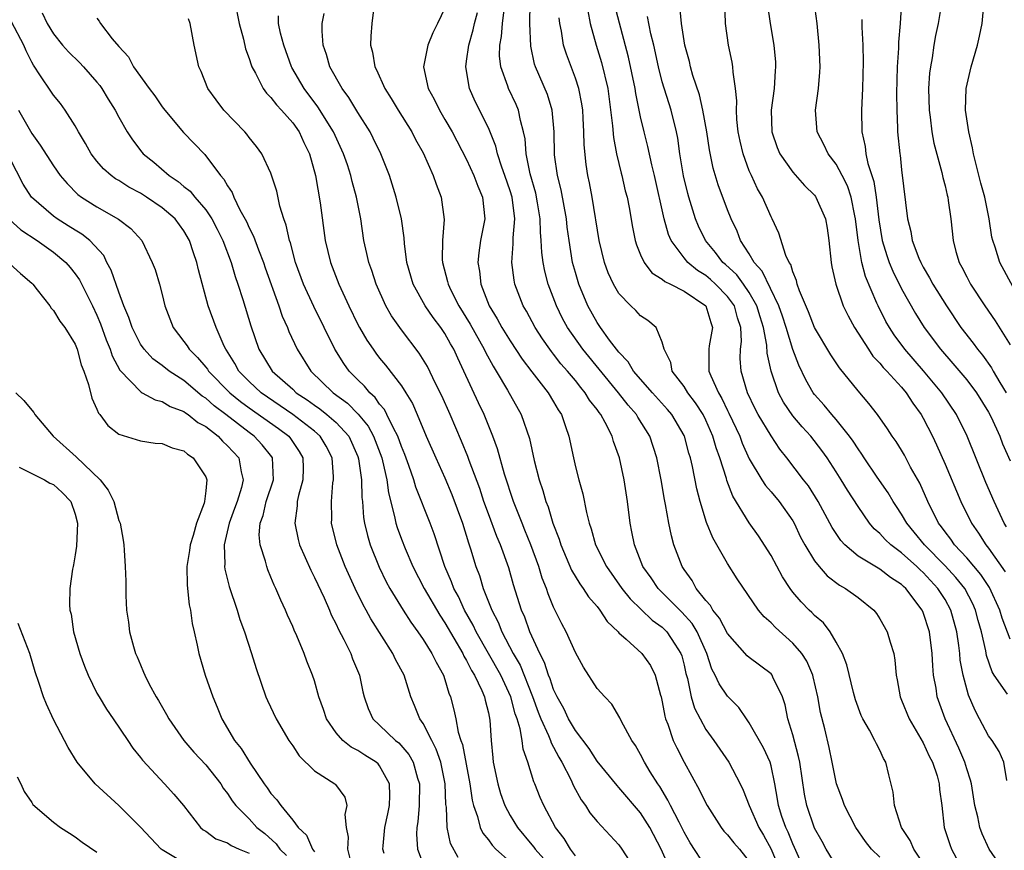
# Model space of a CAD drawing. Units: inches. Extents: x 2589000 to 2592000, y 1521000 to 1524000.
# Drawn here: x 2589878 to 2589968, y 1521927 to 1522003 of the extents above; entities that cross this region are included whole.
import ezdxf

# ---------------------------------------------------------------- set-up
doc = ezdxf.new("R2010")
doc.units = ezdxf.units.IN
doc.header["$MEASUREMENT"] = 0
doc.layers.add('LD25891521_2ft', color=133, linetype='Continuous')

msp = doc.modelspace()

# ---------------------------------------------------------------- linework, layer by layer
at = {"layer": 'LD25891521_2ft'}
for points, elevation in [([(2589897.692, 1522005), (2589898.065, 1522003), (2589898.471, 1522001.529), (2589898.664, 1522000.664), (2589899, 1521999.772), (2589899.181, 1521999.181), (2589899.252, 1521999), (2589899.584, 1521998.415), (2589900.293, 1521997), (2589900.584, 1521996.584), (2589901, 1521996.19), (2589901.505, 1521995.505), (2589901.986, 1521995), (2589903, 1521993.846), (2589903.588, 1521993), (2589904.028, 1521992.028), (2589904.538, 1521991), (2589905.096, 1521989), (2589905.528, 1521986.472), (2589905.997, 1521983), (2589906.47, 1521981), (2589907.231, 1521979), (2589908.155, 1521977), (2589909, 1521975.286), (2589909.151, 1521975), (2589909.835, 1521973.835), (2589910.389, 1521973), (2589910.649, 1521972.649), (2589911, 1521972.192), (2589911.54, 1521971.54), (2589913, 1521969.624), (2589913.403, 1521969), (2589914.011, 1521968.011), (2589914.457, 1521967), (2589915.292, 1521965), (2589916.169, 1521963), (2589917, 1521961.157), (2589917.641, 1521959.641), (2589918.607, 1521957), (2589919.174, 1521955.174), (2589919.356, 1521954.645), (2589919.85, 1521953), (2589920.172, 1521952.172), (2589920.518, 1521951), (2589921.307, 1521949), (2589921.9, 1521947.9), (2589922.244, 1521947), (2589923.292, 1521945), (2589923.917, 1521943.917), (2589925.059, 1521941.059), (2589925.591, 1521939.591), (2589925.83, 1521939), (2589926.532, 1521937.468), (2589926.706, 1521937), (2589926.772, 1521936.772), (2589927, 1521936.376), (2589927.473, 1521935.473), (2589927.768, 1521935), (2589928.587, 1521933.413), (2589928.839, 1521932.839), (2589929.529, 1521931.529), (2589929.936, 1521931), (2589930.346, 1521930.346), (2589931, 1521929.528), (2589933, 1521927.389), (2589933.276, 1521927), (2589933.949, 1521925.949)], 8302), ([(2589957, 1521926.248), (2589956.249, 1521927), (2589955.702, 1521927.703), (2589954.801, 1521929), (2589953.755, 1521931), (2589953.572, 1521931.571), (2589953.022, 1521933), (2589952.625, 1521935), (2589952.339, 1521936.339), (2589951.933, 1521938.067), (2589951.56, 1521939.56), (2589951.294, 1521941), (2589950.869, 1521942.869), (2589950.831, 1521943), (2589950.285, 1521944.285), (2589949.826, 1521945), (2589949, 1521945.961), (2589947.398, 1521947.398), (2589947, 1521947.836), (2589946.375, 1521948.375), (2589945.854, 1521949), (2589943.89, 1521951.89), (2589943, 1521953.283), (2589941.638, 1521955.638), (2589941.075, 1521957.075), (2589940.479, 1521959), (2589940.165, 1521960.165), (2589939.781, 1521962.219), (2589939.596, 1521963), (2589939.45, 1521963.45), (2589939.033, 1521965), (2589939, 1521965.064), (2589937.859, 1521967), (2589937.471, 1521967.471), (2589936.097, 1521969), (2589934.357, 1521971), (2589933.862, 1521971.862), (2589933, 1521972.741), (2589932.151, 1521973.849), (2589931.316, 1521975), (2589931, 1521975.464), (2589930.147, 1521977), (2589929.317, 1521979), (2589929, 1521980.064), (2589928.745, 1521981), (2589928.418, 1521983), (2589928.251, 1521984.251), (2589928.174, 1521985), (2589927.69, 1521987.69), (2589927.363, 1521989), (2589927.093, 1521990.907), (2589927.04, 1521993), (2589926.871, 1521995), (2589926.437, 1521996.437), (2589925.33, 1521999), (2589925.251, 1521999.251), (2589924.892, 1522000.892), (2589924.814, 1522003), (2589924.846, 1522004.846)], 8288), ([(2589968.451, 1521925), (2589967.072, 1521927), (2589966.414, 1521928.414), (2589966.207, 1521929), (2589966.024, 1521929.976), (2589965.758, 1521931), (2589965.427, 1521933), (2589965.347, 1521933.347), (2589965, 1521934.379), (2589964.813, 1521935), (2589964.278, 1521936.277), (2589963.024, 1521939), (2589962.29, 1521941), (2589962.182, 1521941.818), (2589961.952, 1521943), (2589961.872, 1521943.872), (2589961.83, 1521945), (2589961.576, 1521947), (2589961, 1521948.781), (2589960.904, 1521949), (2589959.392, 1521951), (2589959.18, 1521951.18), (2589959, 1521951.367), (2589957.996, 1521951.996), (2589957, 1521952.765), (2589956.844, 1521952.845), (2589955, 1521953.976), (2589953.78, 1521955), (2589953.403, 1521955.402), (2589952.606, 1521956.605), (2589951.329, 1521959), (2589950.429, 1521960.429), (2589949.978, 1521961), (2589948.464, 1521963), (2589947.815, 1521963.815), (2589947, 1521965.027), (2589945.809, 1521967), (2589945.532, 1521967.532), (2589944.842, 1521969), (2589944.246, 1521971), (2589944.168, 1521972.168), (2589944.18, 1521973), (2589944.269, 1521973.731), (2589944.209, 1521975), (2589943.909, 1521975.91), (2589943.637, 1521977), (2589943, 1521977.873), (2589941.898, 1521979), (2589941.43, 1521979.43), (2589941, 1521979.79), (2589940.248, 1521980.248), (2589939.349, 1521981), (2589939, 1521981.425), (2589937.812, 1521983), (2589937.565, 1521983.565), (2589937.178, 1521985), (2589936.277, 1521989), (2589936.023, 1521989.977), (2589935.66, 1521991.66), (2589935.32, 1521993), (2589935, 1521994.398), (2589934.552, 1521996.552), (2589934.491, 1521997), (2589933.891, 1521999.891), (2589932.637, 1522004.637)], 8282), ([(2589968.755, 1521941.246), (2589967.525, 1521943), (2589967.323, 1521943.323), (2589966.815, 1521944.815), (2589966.742, 1521945.258), (2589966.349, 1521947), (2589966.054, 1521948.054), (2589965.815, 1521949), (2589965.565, 1521949.564), (2589964.809, 1521951), (2589964.009, 1521952.009), (2589963, 1521953.079), (2589961.112, 1521955), (2589960.176, 1521956.176), (2589959.474, 1521957), (2589959, 1521957.833), (2589958.543, 1521958.543), (2589958.227, 1521959), (2589957.779, 1521959.778), (2589956.761, 1521961.239), (2589955.568, 1521963), (2589955.349, 1521963.349), (2589955, 1521963.826), (2589954.552, 1521964.552), (2589954.226, 1521965), (2589953, 1521966.533), (2589952.588, 1521967), (2589951.874, 1521967.874), (2589951, 1521968.838), (2589950.878, 1521969), (2589950.196, 1521970.196), (2589949.544, 1521971.544), (2589948.989, 1521972.989), (2589948.392, 1521975), (2589948.052, 1521976.052), (2589947.724, 1521977), (2589946.193, 1521980.193), (2589945.454, 1521981), (2589945, 1521981.773), (2589944.197, 1521983), (2589943.87, 1521983.87), (2589943.331, 1521985), (2589943, 1521985.833), (2589942.134, 1521988.134), (2589941.673, 1521989.672), (2589941.345, 1521991.345), (2589941.092, 1521993), (2589940.733, 1521995), (2589940.42, 1521996.42), (2589939.815, 1521998.185), (2589939.585, 1521999), (2589939.485, 1521999.485), (2589939.059, 1522001), (2589938.758, 1522003), (2589938.621, 1522004.621)], 8278), ([(2589969, 1521946.326), (2589968.254, 1521948.253), (2589968.045, 1521949), (2589967.087, 1521951.087), (2589966.288, 1521952.288), (2589965, 1521953.811), (2589963.88, 1521955), (2589963.524, 1521955.523), (2589963, 1521956.204), (2589962.675, 1521956.675), (2589962.413, 1521957), (2589961.421, 1521959), (2589960.671, 1521960.671), (2589959.839, 1521962.161), (2589959.26, 1521963.26), (2589959, 1521963.707), (2589958.503, 1521964.503), (2589958.142, 1521965), (2589957.695, 1521965.695), (2589956.78, 1521967), (2589956.008, 1521968.007), (2589955, 1521969.169), (2589953.294, 1521971.294), (2589952.5, 1521972.5), (2589951, 1521975.011), (2589950.447, 1521976.446), (2589949.615, 1521978.385), (2589949.409, 1521979), (2589949.347, 1521979.347), (2589949, 1521980.115), (2589948.805, 1521980.805), (2589948.663, 1521981), (2589948.359, 1521981.641), (2589947.702, 1521983.702), (2589947.1, 1521985), (2589947, 1521985.181), (2589946.211, 1521987), (2589945.764, 1521987.765), (2589945.192, 1521989), (2589945, 1521989.44), (2589944.423, 1521991), (2589944.153, 1521992.153), (2589943.988, 1521993), (2589943.863, 1521994.137), (2589943.822, 1521995), (2589943.858, 1521995.858), (2589943.738, 1521997), (2589943.503, 1521998.497), (2589943.486, 1521999), (2589943.415, 1521999.415), (2589943.083, 1522001), (2589942.806, 1522003), (2589942.744, 1522005)], 8276), ([(2589946.676, 1522004.676), (2589946.912, 1522003), (2589947.268, 1522001), (2589947.412, 1521999.412), (2589947.422, 1521999), (2589947.382, 1521998.618), (2589947.271, 1521997), (2589947.018, 1521995), (2589947.082, 1521993), (2589947.565, 1521991.565), (2589947.81, 1521991), (2589949, 1521989.295), (2589950.08, 1521988.08), (2589951, 1521987.171), (2589951.074, 1521987.074), (2589951.124, 1521987), (2589951.993, 1521985), (2589952.157, 1521984.156), (2589952.318, 1521983), (2589952.527, 1521981), (2589952.603, 1521980.603), (2589952.959, 1521979), (2589953.645, 1521977), (2589954.081, 1521976.081), (2589954.671, 1521975), (2589955.954, 1521973), (2589956.374, 1521972.374), (2589957, 1521971.73), (2589957.32, 1521971.32), (2589957.638, 1521971), (2589959, 1521969.512), (2589959.43, 1521969), (2589960.034, 1521968.035), (2589960.803, 1521967), (2589961, 1521966.655), (2589961.838, 1521965), (2589962.211, 1521964.211), (2589963, 1521962.416), (2589964.443, 1521959), (2589965.421, 1521957), (2589966.081, 1521956.081), (2589966.752, 1521955), (2589967, 1521954.701), (2589968.525, 1521952.525)], 8274), ([(2589968.662, 1521956.663), (2589968.443, 1521957), (2589967.507, 1521959), (2589966.748, 1521960.748), (2589965.031, 1521965), (2589964.05, 1521967), (2589962.695, 1521969), (2589961.025, 1521971.024), (2589959.303, 1521973), (2589958.324, 1521974.324), (2589957.885, 1521975), (2589957.564, 1521975.564), (2589956.84, 1521977), (2589956.74, 1521977.26), (2589955.69, 1521979.69), (2589955.351, 1521981), (2589955.006, 1521983.006), (2589954.782, 1521985), (2589954.712, 1521985.288), (2589954.382, 1521987), (2589954.034, 1521988.035), (2589953.551, 1521989), (2589953, 1521990.04), (2589952.246, 1521991), (2589951.862, 1521991.861), (2589951.249, 1521993), (2589951.097, 1521995), (2589951.369, 1521997), (2589951.497, 1521998.503), (2589951.513, 1521999), (2589951.436, 1522001), (2589951.236, 1522003), (2589950.965, 1522005)], 8272), ([(2589959.002, 1522005), (2589958.869, 1522003), (2589958.722, 1522001.278), (2589958.714, 1522000.714), (2589958.613, 1521999), (2589958.553, 1521996.553), (2589958.561, 1521995), (2589958.636, 1521993.365), (2589958.639, 1521993), (2589958.831, 1521991), (2589958.86, 1521990.86), (2589959, 1521989.511), (2589959.54, 1521985), (2589959.843, 1521983.843), (2589959.993, 1521983), (2589960.604, 1521981.396), (2589960.77, 1521981), (2589961, 1521980.565), (2589961.584, 1521979.584), (2589961.882, 1521979), (2589963.122, 1521977), (2589964.469, 1521975), (2589965.58, 1521973.58), (2589965.988, 1521973), (2589966.452, 1521972.452), (2589967.288, 1521971.288), (2589967.44, 1521971), (2589968.054, 1521969.946), (2589968.635, 1521969)], 8268), ([(2589962.644, 1522004.644), (2589962.381, 1522003), (2589962.13, 1522001.87), (2589961.987, 1522001), (2589961.824, 1521999.824), (2589961.658, 1521999), (2589961.584, 1521998.416), (2589961.496, 1521997), (2589961.532, 1521995), (2589961.635, 1521994.366), (2589961.794, 1521993), (2589961.982, 1521991.982), (2589962.714, 1521989.286), (2589962.801, 1521988.801), (2589963, 1521988.06), (2589963.189, 1521987.189), (2589963.247, 1521987), (2589963.303, 1521986.697), (2589963.531, 1521985), (2589963.74, 1521983), (2589964.007, 1521981.993), (2589964.305, 1521981), (2589964.557, 1521980.557), (2589965, 1521979.663), (2589965.353, 1521979), (2589966.666, 1521977), (2589967.619, 1521975.619), (2589969, 1521973.407)], 8266), ([(2589969.278, 1521978.722), (2589968.039, 1521981), (2589967.611, 1521982.389), (2589967.389, 1521983), (2589967.309, 1521983.309), (2589967.067, 1521985), (2589966.666, 1521987), (2589966.304, 1521988.305), (2589965.617, 1521991), (2589965.532, 1521991.532), (2589965.187, 1521993), (2589964.891, 1521995), (2589964.944, 1521997), (2589965.401, 1521999), (2589965.993, 1522001), (2589966.179, 1522001.821), (2589966.407, 1522003), (2589966.609, 1522005)], 8264), ([(2589879.969, 1522003.969), (2589880.416, 1522003), (2589881, 1522002.028), (2589881.82, 1522001), (2589882.372, 1522000.371), (2589883.392, 1521999.392), (2589883.755, 1521999), (2589885, 1521997.593), (2589885.263, 1521997.264), (2589885.455, 1521997), (2589886.015, 1521996.015), (2589886.676, 1521995), (2589887, 1521994.369), (2589887.773, 1521993), (2589888.268, 1521992.268), (2589889.136, 1521991.136), (2589889.255, 1521991), (2589890.216, 1521990.216), (2589891.627, 1521989), (2589892.459, 1521988.459), (2589893, 1521987.997), (2589893.559, 1521987.559), (2589894.007, 1521987), (2589895, 1521985.848), (2589895.575, 1521985), (2589896.063, 1521984.063), (2589896.583, 1521983), (2589897.329, 1521981), (2589897.704, 1521979.704), (2589897.956, 1521979), (2589898.418, 1521977.582), (2589899.166, 1521975.166), (2589899.898, 1521973), (2589901.12, 1521971), (2589903, 1521969.319), (2589903.334, 1521969), (2589904.338, 1521968.338), (2589905, 1521967.853), (2589905.51, 1521967.51), (2589906.147, 1521967), (2589907, 1521966.264), (2589908.152, 1521965), (2589909, 1521963.137), (2589909.068, 1521962.932), (2589909.326, 1521961), (2589909.36, 1521959.36), (2589909.409, 1521959), (2589909.523, 1521957.523), (2589909.615, 1521957), (2589909.871, 1521955.871), (2589910.129, 1521955), (2589910.95, 1521952.95), (2589911.61, 1521951.61), (2589911.944, 1521951), (2589913.17, 1521949), (2589913.878, 1521947.878), (2589914.522, 1521947), (2589915, 1521946.302), (2589915.808, 1521945), (2589916.191, 1521944.191), (2589916.873, 1521943), (2589917, 1521942.616), (2589917.361, 1521941.36), (2589917.52, 1521941), (2589917.829, 1521939.829), (2589918.005, 1521939), (2589918.226, 1521937.774), (2589918.475, 1521937), (2589918.615, 1521936.615), (2589919.289, 1521933), (2589919.495, 1521931.495), (2589919.625, 1521931), (2589919.995, 1521930.005), (2589920.235, 1521929), (2589920.476, 1521928.476), (2589921, 1521927.853), (2589921.357, 1521927.357), (2589921.693, 1521927), (2589923, 1521925.829)], 8308), ([(2589937.782, 1521925), (2589936.879, 1521927), (2589935.845, 1521929), (2589935, 1521930.33), (2589933, 1521932.684), (2589932.84, 1521932.84), (2589931, 1521935.105), (2589930.256, 1521936.256), (2589929, 1521937.907), (2589928.363, 1521939), (2589927.93, 1521939.93), (2589927.322, 1521941), (2589927, 1521941.693), (2589926.682, 1521942.682), (2589926.541, 1521943), (2589926.177, 1521944.177), (2589925.737, 1521945), (2589924.806, 1521947), (2589924.342, 1521948.342), (2589924.041, 1521949), (2589923.317, 1521951.317), (2589922.879, 1521952.879), (2589922.12, 1521955), (2589921.781, 1521955.781), (2589921, 1521957.87), (2589920.593, 1521959), (2589920.2, 1521960.2), (2589919.244, 1521962.756), (2589919.12, 1521963.12), (2589918.537, 1521964.537), (2589917.481, 1521967), (2589916.715, 1521968.715), (2589916.146, 1521969.854), (2589915.404, 1521971.404), (2589914.65, 1521972.65), (2589913, 1521974.788), (2589912.089, 1521976.089), (2589911.572, 1521977), (2589910.666, 1521979), (2589910.268, 1521980.268), (2589909.992, 1521981), (2589909.831, 1521981.831), (2589909.559, 1521983), (2589909.266, 1521985), (2589908.868, 1521987), (2589908.458, 1521988.458), (2589908.339, 1521989), (2589908.035, 1521989.965), (2589907.687, 1521991), (2589906.763, 1521993), (2589905.324, 1521995.324), (2589904.062, 1521997), (2589902.928, 1521998.928), (2589902.892, 1521999), (2589902.185, 1522001), (2589901.891, 1522002.109), (2589901.71, 1522003), (2589901.689, 1522003.69)], 8300), ([(2589941, 1521925.356), (2589939.565, 1521927.565), (2589939, 1521928.557), (2589938.787, 1521929), (2589938.534, 1521929.466), (2589937.759, 1521931), (2589937.517, 1521931.517), (2589936.761, 1521932.761), (2589936.585, 1521933), (2589935.896, 1521934.104), (2589935.36, 1521935), (2589935, 1521935.714), (2589934.528, 1521936.528), (2589934.18, 1521937), (2589933.251, 1521938.749), (2589933.096, 1521939.096), (2589932.346, 1521940.346), (2589931.701, 1521941), (2589931, 1521941.785), (2589929.751, 1521943.751), (2589929, 1521945.11), (2589928.164, 1521947), (2589927.749, 1521947.749), (2589927, 1521949.268), (2589926.492, 1521950.492), (2589926.332, 1521951), (2589925.946, 1521951.946), (2589925.626, 1521953), (2589924.898, 1521955), (2589924.361, 1521956.361), (2589924.094, 1521957), (2589923.312, 1521959), (2589922.489, 1521961.511), (2589921.839, 1521963.838), (2589921.401, 1521965), (2589920.605, 1521967), (2589920.088, 1521968.088), (2589918.754, 1521971), (2589918.182, 1521972.182), (2589917.828, 1521973), (2589917.517, 1521973.518), (2589917, 1521974.46), (2589916.631, 1521975), (2589915.913, 1521975.914), (2589915.172, 1521977), (2589914.073, 1521979), (2589913.51, 1521981), (2589913.277, 1521982.723), (2589913.246, 1521983.246), (2589912.995, 1521985), (2589912.521, 1521987), (2589911.892, 1521989), (2589911.096, 1521991), (2589910.417, 1521992.417), (2589910.118, 1521993), (2589909, 1521994.786), (2589908.166, 1521996.166), (2589907.54, 1521997), (2589906.414, 1521999), (2589906.125, 1522000.125), (2589905.816, 1522001), (2589905.716, 1522002.284), (2589905.718, 1522003), (2589905.895, 1522003.896)], 8298), ([(2589910.48, 1522004.48), (2589910.283, 1522003), (2589910.186, 1522001.814), (2589910.17, 1522001), (2589910.348, 1522000.348), (2589910.549, 1521999), (2589910.711, 1521998.711), (2589911.477, 1521997), (2589912.069, 1521996.069), (2589912.705, 1521995), (2589913.949, 1521993), (2589914.307, 1521992.307), (2589915, 1521991.068), (2589915.909, 1521989), (2589916.185, 1521988.185), (2589916.659, 1521987), (2589916.935, 1521984.935), (2589916.768, 1521983), (2589916.748, 1521981.252), (2589916.766, 1521981), (2589917.243, 1521979.243), (2589917.288, 1521979), (2589917.548, 1521978.452), (2589918.283, 1521977), (2589919.321, 1521975.321), (2589920.618, 1521973), (2589920.733, 1521972.733), (2589921.443, 1521971.443), (2589921.728, 1521971), (2589922.768, 1521969.232), (2589924.011, 1521967), (2589924.782, 1521964.782), (2589925.221, 1521962.779), (2589925.671, 1521961), (2589926.007, 1521960.007), (2589926.279, 1521959), (2589926.487, 1521958.487), (2589926.934, 1521957), (2589927.511, 1521955.511), (2589927.661, 1521955), (2589928.658, 1521952.658), (2589929.408, 1521951.408), (2589929.721, 1521951), (2589930.213, 1521950.212), (2589931, 1521949.318), (2589931.253, 1521949), (2589931.935, 1521947.935), (2589932.93, 1521947), (2589933, 1521946.919), (2589933.674, 1521946.326), (2589935.129, 1521945), (2589935.901, 1521943.901), (2589936.353, 1521943), (2589936.834, 1521941.166), (2589936.891, 1521941), (2589937, 1521940.544), (2589937.23, 1521939.23), (2589937.303, 1521939), (2589937.509, 1521938.491), (2589938.01, 1521937), (2589938.319, 1521936.319), (2589939, 1521935.017), (2589940.432, 1521932.432), (2589941, 1521931.228), (2589941.124, 1521931), (2589942.412, 1521929), (2589942.666, 1521928.666), (2589943, 1521928.323), (2589943.575, 1521927.575), (2589944.096, 1521927), (2589945, 1521925.85)], 8296), ([(2589917, 1522004.406), (2589916.335, 1522003), (2589915.878, 1522002.122), (2589915.443, 1522001), (2589915.027, 1521999), (2589915.468, 1521997), (2589916.015, 1521996.015), (2589916.497, 1521995), (2589917, 1521994.163), (2589917.668, 1521993), (2589919, 1521990.468), (2589919.674, 1521989), (2589920.021, 1521988.021), (2589920.47, 1521987), (2589920.676, 1521985), (2589920.274, 1521983), (2589920.108, 1521981.892), (2589920.022, 1521981), (2589920.181, 1521980.181), (2589920.313, 1521979), (2589921.072, 1521977), (2589921.806, 1521975.806), (2589922.235, 1521975), (2589923, 1521973.779), (2589924.107, 1521972.107), (2589925, 1521970.922), (2589926.5, 1521969), (2589927, 1521968.168), (2589927.424, 1521967.424), (2589927.714, 1521967), (2589928.109, 1521965.891), (2589928.402, 1521965), (2589928.815, 1521963), (2589929, 1521962.193), (2589929.307, 1521961), (2589929.697, 1521959.697), (2589930.015, 1521957.985), (2589930.276, 1521957), (2589930.469, 1521956.469), (2589930.855, 1521955), (2589931.867, 1521953), (2589933.276, 1521951), (2589934.027, 1521950.027), (2589936.068, 1521948.068), (2589937, 1521947.419), (2589937.417, 1521947), (2589938.142, 1521945.858), (2589938.711, 1521945), (2589938.785, 1521944.785), (2589939, 1521943.923), (2589939.164, 1521943.165), (2589939.308, 1521942.692), (2589939.653, 1521941), (2589939.957, 1521939.957), (2589941, 1521938.023), (2589941.727, 1521937), (2589943.102, 1521935), (2589944.162, 1521933), (2589944.439, 1521932.439), (2589944.972, 1521931), (2589945.869, 1521929), (2589946.295, 1521928.295), (2589947.01, 1521927.01), (2589947.823, 1521925)], 8294), ([(2589949.783, 1521925.783), (2589949.161, 1521927.162), (2589949, 1521927.485), (2589948.567, 1521928.567), (2589948.35, 1521929), (2589947.996, 1521930.004), (2589947.677, 1521931), (2589947.592, 1521931.592), (2589947.34, 1521933), (2589947, 1521934.661), (2589946.907, 1521935), (2589946.316, 1521936.316), (2589945, 1521938.633), (2589944.732, 1521939), (2589944.028, 1521940.028), (2589943, 1521941.074), (2589942.215, 1521942.215), (2589941.875, 1521943), (2589941.562, 1521943.562), (2589941.081, 1521945), (2589940.198, 1521947), (2589939.751, 1521947.752), (2589938.801, 1521948.801), (2589936.609, 1521951), (2589935.959, 1521951.959), (2589935.221, 1521953), (2589934.429, 1521955), (2589934.207, 1521956.207), (2589934.035, 1521957), (2589933.794, 1521959), (2589933.492, 1521961), (2589933.069, 1521963), (2589932.508, 1521964.507), (2589932.373, 1521965), (2589931.747, 1521966.253), (2589931.329, 1521967), (2589931.177, 1521967.177), (2589931, 1521967.447), (2589930.316, 1521968.316), (2589929.918, 1521969), (2589929.49, 1521969.49), (2589929, 1521970.128), (2589928.277, 1521971), (2589927.677, 1521971.677), (2589927, 1521972.554), (2589926.793, 1521972.793), (2589926.645, 1521973), (2589925.967, 1521973.967), (2589925.304, 1521975), (2589924.504, 1521976.504), (2589924.207, 1521977), (2589923.449, 1521979), (2589923.368, 1521979.368), (2589923.16, 1521981), (2589923.293, 1521982.707), (2589923.274, 1521983.274), (2589923.423, 1521985), (2589923.174, 1521987), (2589923, 1521987.583), (2589922.514, 1521989), (2589922.225, 1521989.775), (2589921.826, 1521991), (2589921.682, 1521991.682), (2589921, 1521993.392), (2589919.8, 1521995.8), (2589919.256, 1521997), (2589918.912, 1521999), (2589919, 1521999.532), (2589919.195, 1522001), (2589919.611, 1522002.389), (2589919.735, 1522003), (2589920.013, 1522004.013)], 8292), ([(2589953, 1521925.487), (2589952.07, 1521927), (2589951.695, 1521927.695), (2589951, 1521928.918), (2589950.276, 1521931), (2589950.062, 1521932.062), (2589949.635, 1521935), (2589949.538, 1521935.538), (2589949, 1521937.524), (2589948.553, 1521939), (2589948.292, 1521940.292), (2589948.042, 1521941), (2589947.171, 1521942.829), (2589947.104, 1521943), (2589947, 1521943.12), (2589945, 1521944.627), (2589944.802, 1521944.801), (2589943, 1521946.851), (2589942.265, 1521948.265), (2589941.652, 1521949), (2589941.426, 1521949.426), (2589941, 1521949.88), (2589940.127, 1521951), (2589939.737, 1521951.737), (2589939, 1521952.747), (2589938.831, 1521953), (2589938.071, 1521955), (2589937.83, 1521955.83), (2589937.59, 1521957), (2589937.291, 1521958.709), (2589937.187, 1521959.188), (2589936.895, 1521961), (2589936.508, 1521963), (2589935.855, 1521965), (2589934.756, 1521966.756), (2589934.625, 1521967), (2589933.861, 1521967.861), (2589932.976, 1521969), (2589929.678, 1521973), (2589928.27, 1521975), (2589927.831, 1521975.831), (2589927.261, 1521977), (2589926.515, 1521979), (2589926.197, 1521980.197), (2589926.044, 1521981), (2589925.916, 1521981.916), (2589925.871, 1521983), (2589925.79, 1521983.79), (2589925.768, 1521985), (2589925.529, 1521986.471), (2589925.361, 1521987.361), (2589924.859, 1521989.141), (2589924.477, 1521991), (2589924.37, 1521992.37), (2589924.234, 1521993), (2589923.941, 1521994.058), (2589923.766, 1521995), (2589923.544, 1521995.544), (2589922.846, 1521997), (2589922.783, 1521997.217), (2589922.131, 1521999), (2589922.018, 1522000.018), (2589922.042, 1522001), (2589922.209, 1522001.79), (2589922.295, 1522003), (2589922.496, 1522004.496)], 8290), ([(2589930.14, 1522004.14), (2589930.377, 1522003), (2589930.905, 1522001), (2589931.405, 1521999.405), (2589931.974, 1521997), (2589932.42, 1521993.58), (2589932.505, 1521992.505), (2589932.793, 1521991), (2589933.215, 1521989.215), (2589933.279, 1521989), (2589933.597, 1521987.597), (2589933.757, 1521987), (2589933.938, 1521986.062), (2589934.249, 1521984.249), (2589934.508, 1521983), (2589934.617, 1521982.617), (2589935, 1521981.694), (2589935.315, 1521981), (2589936.036, 1521980.036), (2589937, 1521979.452), (2589937.232, 1521979.232), (2589937.737, 1521979), (2589939, 1521978.35), (2589941.007, 1521977), (2589941.46, 1521975.46), (2589941.618, 1521975), (2589941.306, 1521973.306), (2589941.263, 1521973), (2589941.283, 1521971), (2589941.456, 1521970.544), (2589942.152, 1521969), (2589942.479, 1521968.479), (2589943, 1521967.377), (2589943.131, 1521967.131), (2589944.115, 1521965), (2589944.351, 1521964.351), (2589945, 1521962.933), (2589946.147, 1521961), (2589946.478, 1521960.479), (2589947, 1521959.891), (2589947.748, 1521959), (2589949, 1521957.202), (2589949.116, 1521957), (2589949.717, 1521955.717), (2589950.093, 1521955), (2589951, 1521953.518), (2589951.411, 1521953), (2589952.154, 1521952.154), (2589953.307, 1521951.307), (2589953.861, 1521951), (2589955, 1521950.148), (2589956.44, 1521949), (2589956.688, 1521948.689), (2589957, 1521948.191), (2589957.683, 1521947), (2589957.948, 1521946.052), (2589958.28, 1521945), (2589958.389, 1521944.389), (2589958.505, 1521943), (2589958.595, 1521942.595), (2589958.862, 1521941), (2589959, 1521940.706), (2589959.698, 1521939), (2589961, 1521936.784), (2589961.553, 1521935.553), (2589961.834, 1521935), (2589962.265, 1521933.735), (2589962.466, 1521933), (2589962.495, 1521932.495), (2589962.694, 1521931), (2589962.913, 1521929), (2589963.43, 1521927.43), (2589963.59, 1521927), (2589964.677, 1521925)], 8284), ([(2589968.697, 1521933.303), (2589968.402, 1521935), (2589967.987, 1521935.986), (2589967.341, 1521937), (2589967, 1521937.433), (2589966.185, 1521939), (2589965.767, 1521939.767), (2589965.172, 1521941.172), (2589964.661, 1521943), (2589964.397, 1521944.397), (2589964.351, 1521945), (2589964.271, 1521945.729), (2589964.088, 1521947), (2589963.549, 1521949), (2589963, 1521949.973), (2589962.344, 1521951), (2589961, 1521952.452), (2589960.704, 1521952.704), (2589960.418, 1521953), (2589959, 1521954.279), (2589958.018, 1521955), (2589957.496, 1521955.496), (2589957, 1521956.06), (2589956.49, 1521956.49), (2589956.068, 1521957), (2589955, 1521958.52), (2589954.028, 1521960.028), (2589953.454, 1521961), (2589953, 1521961.727), (2589952.17, 1521963), (2589951.683, 1521963.683), (2589950.651, 1521965), (2589949.86, 1521965.86), (2589949, 1521966.884), (2589948.141, 1521968.141), (2589947.687, 1521969), (2589946.997, 1521971), (2589946.646, 1521972.646), (2589946.608, 1521973.392), (2589946.306, 1521975), (2589945.99, 1521975.99), (2589945.705, 1521977), (2589945, 1521978.228), (2589944.46, 1521979), (2589943.842, 1521979.842), (2589942.798, 1521980.798), (2589942.558, 1521981), (2589941.898, 1521981.898), (2589940.958, 1521983), (2589940.333, 1521984.333), (2589940.054, 1521985), (2589939.423, 1521987), (2589939.331, 1521987.331), (2589938.952, 1521988.953), (2589938.625, 1521991), (2589938.422, 1521992.422), (2589938.306, 1521993), (2589937.818, 1521995), (2589937, 1521997.63), (2589936.643, 1521999), (2589936.215, 1522001), (2589935.957, 1522002.043), (2589935.629, 1522003.629)], 8280), ([(2589918.223, 1521926.223), (2589917.523, 1521927.524), (2589917.196, 1521929), (2589917.138, 1521930.862), (2589917.099, 1521931.098), (2589917.028, 1521933), (2589916.62, 1521935), (2589916.212, 1521936.212), (2589915.791, 1521937), (2589915, 1521938.574), (2589914.695, 1521939), (2589914.214, 1521940.214), (2589913.873, 1521941), (2589913.26, 1521943), (2589912.464, 1521944.464), (2589912.223, 1521945), (2589910.184, 1521948.184), (2589909.755, 1521949), (2589909.482, 1521949.481), (2589908.752, 1521951), (2589907.842, 1521953), (2589907.062, 1521955), (2589906.583, 1521957), (2589906.599, 1521957.401), (2589906.56, 1521959), (2589906.703, 1521960.703), (2589906.755, 1521961), (2589906.752, 1521961.248), (2589906.63, 1521963), (2589906.075, 1521964.075), (2589905.541, 1521965), (2589905, 1521965.474), (2589903.008, 1521967.008), (2589900.117, 1521969), (2589899, 1521970.031), (2589898.043, 1521971), (2589897.679, 1521971.679), (2589896.916, 1521972.916), (2589896.85, 1521973), (2589896.701, 1521973.299), (2589895.956, 1521975), (2589895.228, 1521977), (2589894.329, 1521980.329), (2589894.184, 1521981), (2589893.868, 1521981.868), (2589893.523, 1521983), (2589893, 1521983.903), (2589892.196, 1521985), (2589891, 1521986.024), (2589889.561, 1521987), (2589889, 1521987.357), (2589887.933, 1521987.933), (2589887, 1521988.537), (2589886.701, 1521988.701), (2589886.312, 1521989), (2589885.615, 1521989.615), (2589885, 1521990.308), (2589884.452, 1521991), (2589883.931, 1521991.931), (2589883.297, 1521993), (2589883, 1521993.555), (2589882.089, 1521995), (2589881.634, 1521995.634), (2589881, 1521996.387), (2589880.743, 1521996.743), (2589879.82, 1521998.18), (2589879.15, 1521999.15), (2589879, 1521999.42), (2589878.484, 1522000.484), (2589878.282, 1522001), (2589877.149, 1522003.15)], 8310), ([(2589885, 1522003.461), (2589885.207, 1522003.207), (2589885.338, 1522003), (2589886.411, 1522001.589), (2589887, 1522000.86), (2589887.902, 1521999.903), (2589888.365, 1521999), (2589889.809, 1521997), (2589890.319, 1521996.319), (2589891, 1521995.319), (2589891.24, 1521995), (2589892.962, 1521992.962), (2589894.926, 1521990.926), (2589896.364, 1521989), (2589896.669, 1521988.669), (2589897, 1521988.051), (2589897.43, 1521987.43), (2589897.598, 1521987), (2589898.152, 1521985.849), (2589898.756, 1521984.756), (2589899, 1521984.192), (2589899.41, 1521983.41), (2589899.858, 1521982.142), (2589900.313, 1521981), (2589900.484, 1521980.484), (2589901.73, 1521977), (2589902.044, 1521976.044), (2589902.521, 1521975), (2589902.651, 1521974.651), (2589903.425, 1521973), (2589904.684, 1521971), (2589906.724, 1521969), (2589908.039, 1521968.039), (2589909.029, 1521967.029), (2589909.932, 1521965.932), (2589910.427, 1521965), (2589911.194, 1521963), (2589911.269, 1521962.731), (2589911.655, 1521961), (2589911.801, 1521959.801), (2589912.379, 1521957.621), (2589912.493, 1521957), (2589912.607, 1521956.607), (2589913, 1521955.534), (2589913.345, 1521954.655), (2589914.062, 1521953), (2589915.095, 1521951), (2589916.528, 1521948.528), (2589917, 1521947.833), (2589918.646, 1521945), (2589918.755, 1521944.755), (2589919, 1521944.354), (2589919.444, 1521943.443), (2589919.729, 1521943), (2589920.395, 1521941.605), (2589920.637, 1521941), (2589920.698, 1521940.697), (2589921, 1521939.539), (2589921.141, 1521938.859), (2589921.256, 1521937), (2589921.397, 1521935.397), (2589921.445, 1521935), (2589921.855, 1521933), (2589922.116, 1521932.116), (2589922.513, 1521931), (2589923, 1521930.096), (2589923.666, 1521929), (2589925, 1521927.394), (2589925.177, 1521927.176), (2589925.293, 1521927), (2589926.111, 1521926.111)], 8306), ([(2589929, 1521926.381), (2589928.545, 1521927), (2589927.966, 1521927.965), (2589927.163, 1521929), (2589926.091, 1521931), (2589925.764, 1521931.764), (2589925.268, 1521933), (2589925.181, 1521933.18), (2589924.637, 1521935), (2589924.188, 1521936.188), (2589924.101, 1521937), (2589923.933, 1521938.066), (2589923.636, 1521939), (2589923.464, 1521939.464), (2589923.077, 1521941), (2589922.145, 1521943), (2589919.892, 1521947), (2589919.608, 1521947.608), (2589918.818, 1521949), (2589918.239, 1521950.239), (2589917.821, 1521951), (2589917.611, 1521951.611), (2589917.008, 1521953), (2589916.02, 1521956.02), (2589915.657, 1521957), (2589914.326, 1521960.326), (2589914.143, 1521961), (2589913.693, 1521962.307), (2589913.314, 1521963.314), (2589913, 1521964.063), (2589912.665, 1521965), (2589912.259, 1521965.742), (2589911.673, 1521967), (2589911.447, 1521967.447), (2589911, 1521967.96), (2589910.578, 1521968.578), (2589910.094, 1521969), (2589909.608, 1521969.608), (2589909, 1521970.197), (2589908.211, 1521971), (2589907.705, 1521971.705), (2589906.891, 1521973), (2589905.892, 1521975), (2589904.933, 1521976.933), (2589903.998, 1521979), (2589903.27, 1521981), (2589902.786, 1521982.786), (2589902.705, 1521983), (2589902.416, 1521984.416), (2589902.186, 1521985), (2589901.829, 1521986.171), (2589901.545, 1521987.545), (2589901, 1521989.226), (2589900.176, 1521991), (2589899.675, 1521991.675), (2589899, 1521992.502), (2589898.794, 1521992.794), (2589898.612, 1521993), (2589896.684, 1521995), (2589895.954, 1521995.954), (2589895.188, 1521997), (2589894.575, 1521998.575), (2589894.363, 1521999), (2589893.945, 1522001), (2589893.557, 1522003), (2589893.413, 1522003.413)], 8304), ([(2589961, 1521925.715), (2589960.126, 1521927), (2589959.79, 1521927.79), (2589959, 1521929), (2589958.34, 1521931), (2589958.236, 1521932.236), (2589957.83, 1521933.83), (2589957.564, 1521935), (2589957.341, 1521935.341), (2589957, 1521936.1), (2589956.684, 1521936.684), (2589956.559, 1521937), (2589956.062, 1521937.938), (2589955.427, 1521939), (2589955.29, 1521939.29), (2589954.753, 1521940.753), (2589954.575, 1521941.424), (2589953.975, 1521943.975), (2589953.577, 1521945), (2589953, 1521946.059), (2589952.438, 1521947), (2589951.813, 1521947.813), (2589951, 1521948.498), (2589950.762, 1521948.762), (2589950.5, 1521949), (2589949.755, 1521949.755), (2589949, 1521950.653), (2589948.743, 1521951), (2589948.063, 1521952.063), (2589947, 1521954.022), (2589945.837, 1521955.837), (2589945, 1521957.018), (2589943.484, 1521959.484), (2589942.931, 1521960.931), (2589942.887, 1521961.113), (2589942.291, 1521963), (2589941.944, 1521963.944), (2589941.651, 1521965), (2589941, 1521966.481), (2589940.741, 1521967), (2589940.059, 1521968.059), (2589939.342, 1521969), (2589939, 1521969.569), (2589937.915, 1521971), (2589937.783, 1521971.782), (2589937.164, 1521973), (2589937, 1521973.67), (2589936.443, 1521975), (2589935.662, 1521975.662), (2589935, 1521976.074), (2589934.559, 1521976.559), (2589934.097, 1521977), (2589933, 1521978.14), (2589932.503, 1521979), (2589932.029, 1521980.028), (2589931.672, 1521981), (2589931.183, 1521983), (2589930.543, 1521987), (2589930.306, 1521988.307), (2589930.162, 1521989), (2589930.01, 1521990.01), (2589929.82, 1521991.82), (2589929.792, 1521993), (2589929.726, 1521994.274), (2589929.675, 1521995), (2589929.592, 1521995.592), (2589929.313, 1521997), (2589929, 1521997.962), (2589928.171, 1522000.171), (2589927.924, 1522001), (2589927.735, 1522002.266), (2589927.575, 1522003), (2589927.504, 1522003.504)], 8286), ([(2589955.351, 1522003.351), (2589955.354, 1522002.646), (2589955.436, 1522001), (2589955.471, 1521999.471), (2589955.422, 1521997), (2589955.323, 1521995), (2589955.347, 1521993), (2589955.66, 1521991.66), (2589955.729, 1521991), (2589955.914, 1521990.086), (2589956.458, 1521988.458), (2589956.679, 1521987), (2589956.92, 1521984.92), (2589957.23, 1521983), (2589957.635, 1521981.635), (2589957.862, 1521981), (2589958.191, 1521980.191), (2589959, 1521978.553), (2589960.285, 1521976.285), (2589961.082, 1521975), (2589962.571, 1521973), (2589963.706, 1521971.706), (2589965, 1521970.179), (2589965.883, 1521969), (2589967, 1521967.22), (2589967.243, 1521966.756), (2589968.044, 1521965), (2589968.302, 1521964.302), (2589969, 1521962.722)], 8270), ([(2589877.77, 1521995), (2589879, 1521992.876), (2589879.785, 1521991.785), (2589881, 1521989.9), (2589881.615, 1521989), (2589882.246, 1521988.247), (2589883.246, 1521987.246), (2589883.583, 1521987), (2589885, 1521986.109), (2589886.99, 1521984.99), (2589888.117, 1521984.117), (2589889.115, 1521983), (2589890.082, 1521981), (2589890.341, 1521980.341), (2589890.742, 1521979), (2589891, 1521978.031), (2589891.253, 1521977), (2589892.016, 1521975), (2589893, 1521973.729), (2589893.305, 1521973.305), (2589893.484, 1521973), (2589894.258, 1521972.258), (2589895, 1521971.365), (2589895.161, 1521971.161), (2589895.254, 1521971), (2589897.21, 1521969), (2589898.196, 1521968.196), (2589899, 1521967.607), (2589901.696, 1521965.696), (2589902.632, 1521965), (2589902.797, 1521964.797), (2589903.6, 1521963.6), (2589903.942, 1521963), (2589903.952, 1521962.048), (2589903.938, 1521961), (2589903.53, 1521959.53), (2589903.428, 1521959), (2589903.413, 1521958.588), (2589903.197, 1521957), (2589903.509, 1521955.509), (2589903.638, 1521955), (2589904.15, 1521953.85), (2589904.658, 1521952.658), (2589905, 1521952.013), (2589905.887, 1521950.114), (2589906.378, 1521949), (2589906.556, 1521948.556), (2589907, 1521947.701), (2589907.213, 1521947.213), (2589907.719, 1521946.281), (2589908.343, 1521945), (2589908.516, 1521944.516), (2589909.156, 1521943), (2589909.46, 1521941.461), (2589909.572, 1521941), (2589909.942, 1521939.942), (2589910.358, 1521939), (2589911, 1521938.416), (2589912.472, 1521937), (2589912.77, 1521936.77), (2589913.699, 1521935.699), (2589914.076, 1521935), (2589914.483, 1521933.517), (2589914.659, 1521933), (2589914.632, 1521931), (2589914.504, 1521929.496), (2589914.417, 1521929), (2589914.391, 1521928.391), (2589914.494, 1521927), (2589915, 1521925.605)], 8312), ([(2589911.41, 1521926.59), (2589911.298, 1521927), (2589911.313, 1521927.313), (2589911.484, 1521929), (2589911.758, 1521930.242), (2589911.899, 1521931), (2589911.926, 1521931.926), (2589911.912, 1521933), (2589911, 1521934.667), (2589910.85, 1521934.85), (2589910.687, 1521935), (2589909.647, 1521935.647), (2589909, 1521936.078), (2589908.369, 1521936.369), (2589907.605, 1521937), (2589907, 1521937.701), (2589906.109, 1521939), (2589905.84, 1521939.84), (2589905.421, 1521941), (2589905, 1521942.48), (2589904.828, 1521943), (2589904.306, 1521944.306), (2589904.056, 1521945), (2589903.385, 1521946.615), (2589903.141, 1521947.141), (2589903, 1521947.49), (2589902.525, 1521948.525), (2589902.331, 1521949), (2589901.897, 1521949.897), (2589901.45, 1521951), (2589901.297, 1521951.297), (2589901, 1521952.041), (2589900.711, 1521952.711), (2589900.611, 1521953), (2589900.496, 1521953.504), (2589900.01, 1521955), (2589899.924, 1521955.924), (2589900.015, 1521957), (2589900.284, 1521957.716), (2589900.569, 1521959), (2589901.226, 1521961), (2589901.158, 1521963), (2589901.095, 1521963.095), (2589900.204, 1521964.204), (2589899.47, 1521965), (2589899, 1521965.333), (2589896.84, 1521967), (2589895.786, 1521967.786), (2589895, 1521968.494), (2589894.687, 1521968.687), (2589893, 1521970.118), (2589891.626, 1521971), (2589891, 1521971.511), (2589890.136, 1521972.136), (2589889.329, 1521973), (2589889, 1521973.473), (2589888.225, 1521975), (2589887.929, 1521975.929), (2589887.474, 1521977), (2589887, 1521978.245), (2589886.295, 1521980.295), (2589885.916, 1521981), (2589885.618, 1521981.618), (2589884.357, 1521983), (2589883.607, 1521983.607), (2589883, 1521983.951), (2589882.365, 1521984.365), (2589881.341, 1521985), (2589881, 1521985.25), (2589878.989, 1521987), (2589878.204, 1521988.204), (2589877, 1521990.596)], 8314), ([(2589876.951, 1521984.951), (2589877.984, 1521983.984), (2589879.502, 1521983), (2589881, 1521981.937), (2589882.141, 1521981), (2589882.537, 1521980.537), (2589883, 1521979.946), (2589883.383, 1521979.383), (2589884.146, 1521977.854), (2589884.591, 1521977), (2589885, 1521976.146), (2589885.34, 1521975.34), (2589885.857, 1521973.857), (2589886.208, 1521973), (2589886.397, 1521972.397), (2589887.094, 1521971.094), (2589889.052, 1521969.052), (2589889.171, 1521969), (2589890.344, 1521968.344), (2589891, 1521968.187), (2589891.736, 1521967.736), (2589893, 1521967.263), (2589893.144, 1521967.144), (2589893.376, 1521967), (2589894.276, 1521966.276), (2589895, 1521965.885), (2589896.134, 1521965), (2589896.54, 1521964.541), (2589897, 1521964.119), (2589898.034, 1521963), (2589898.267, 1521961.733), (2589898.462, 1521961), (2589898.292, 1521960.292), (2589897.886, 1521959), (2589897.661, 1521958.339), (2589897.155, 1521957), (2589896.708, 1521955), (2589896.77, 1521953.23), (2589896.745, 1521953), (2589896.771, 1521952.772), (2589897.166, 1521951.166), (2589897.891, 1521949), (2589898.143, 1521948.143), (2589898.56, 1521947), (2589899.216, 1521945), (2589899.634, 1521943.634), (2589900.543, 1521941), (2589900.679, 1521940.679), (2589901.47, 1521939), (2589902.656, 1521937), (2589903, 1521936.497), (2589903.586, 1521935.587), (2589905, 1521934.204), (2589906.868, 1521933), (2589906.94, 1521932.94), (2589907.791, 1521931.792), (2589907.988, 1521931), (2589907.81, 1521930.19), (2589907.924, 1521929), (2589908.091, 1521928.091), (2589908.036, 1521927), (2589908.369, 1521925.631)], 8316), ([(2589877, 1521980.851), (2589877.972, 1521979.972), (2589879, 1521979.1), (2589879.102, 1521979), (2589879.514, 1521978.486), (2589880.66, 1521977), (2589880.786, 1521976.786), (2589881, 1521976.572), (2589881.581, 1521975.581), (2589882.047, 1521975), (2589883, 1521973.467), (2589883.184, 1521973), (2589883.562, 1521971.561), (2589883.802, 1521971), (2589884.233, 1521969.768), (2589884.514, 1521968.514), (2589885, 1521967.48), (2589885.129, 1521967.129), (2589885.254, 1521967), (2589885.989, 1521965.989), (2589887, 1521965.204), (2589889, 1521964.563), (2589890.353, 1521964.354), (2589891, 1521964.339), (2589891.923, 1521963.923), (2589893, 1521963.644), (2589893.339, 1521963.339), (2589893.861, 1521963), (2589895, 1521961.264), (2589895.103, 1521961), (2589895, 1521959.981), (2589894.878, 1521959), (2589894.846, 1521958.846), (2589894.16, 1521957), (2589893.853, 1521955.853), (2589893.579, 1521955), (2589893.524, 1521954.476), (2589893.279, 1521953), (2589893.291, 1521951.291), (2589893.488, 1521949.488), (2589893.616, 1521949), (2589893.763, 1521947.763), (2589893.954, 1521947), (2589894.219, 1521945.781), (2589894.355, 1521945), (2589894.941, 1521943), (2589895.652, 1521941), (2589896.067, 1521940.067), (2589896.5, 1521939), (2589897.664, 1521937), (2589898.256, 1521936.256), (2589899.083, 1521934.917), (2589900.375, 1521933), (2589900.644, 1521932.644), (2589901, 1521932.117), (2589901.534, 1521931.534), (2589901.916, 1521931), (2589903, 1521929.671), (2589903.508, 1521929), (2589904.274, 1521928.274), (2589904.82, 1521927), (2589905, 1521926.76)], 8318), ([(2589877.551, 1521969), (2589878.277, 1521968.277), (2589879, 1521967.386), (2589879.186, 1521967.186), (2589879.272, 1521967), (2589880.985, 1521965), (2589883.101, 1521963.101), (2589885.288, 1521961), (2589886.034, 1521960.034), (2589886.54, 1521959), (2589887, 1521957.255), (2589887.124, 1521957), (2589887.422, 1521955.422), (2589887.477, 1521955), (2589887.493, 1521954.507), (2589887.603, 1521953), (2589887.648, 1521951.648), (2589887.655, 1521950.345), (2589887.72, 1521949), (2589887.896, 1521947.896), (2589887.989, 1521947), (2589888.346, 1521945.654), (2589888.551, 1521945), (2589888.698, 1521944.698), (2589889, 1521943.949), (2589889.294, 1521943.294), (2589889.398, 1521943), (2589889.807, 1521942.193), (2589890.456, 1521941), (2589890.673, 1521940.672), (2589891.401, 1521939.401), (2589891.599, 1521939), (2589892.998, 1521937), (2589893.924, 1521935.924), (2589895, 1521934.744), (2589896.379, 1521933), (2589896.621, 1521932.62), (2589897, 1521932.133), (2589897.443, 1521931.443), (2589897.77, 1521931), (2589899, 1521929.773), (2589899.715, 1521929), (2589900.429, 1521928.429), (2589901.486, 1521927.486), (2589901.817, 1521927), (2589902.42, 1521926.421)], 8320), ([(2589877.844, 1521962.156), (2589880.162, 1521961), (2589880.679, 1521960.679), (2589881, 1521960.555), (2589881.81, 1521959.81), (2589882.59, 1521959), (2589883, 1521957.816), (2589883.197, 1521957), (2589883.114, 1521954.886), (2589883, 1521954.075), (2589882.844, 1521953.156), (2589882.8, 1521953), (2589882.76, 1521952.76), (2589882.505, 1521951), (2589882.484, 1521949.516), (2589882.516, 1521949), (2589882.617, 1521948.617), (2589882.846, 1521947), (2589883.41, 1521945), (2589883.839, 1521943.839), (2589884.18, 1521943), (2589885, 1521941.367), (2589885.2, 1521941), (2589885.879, 1521939.879), (2589886.489, 1521939), (2589887.829, 1521937), (2589888.286, 1521936.286), (2589889, 1521935.424), (2589889.175, 1521935.175), (2589891.219, 1521933), (2589892.065, 1521932.066), (2589892.965, 1521931), (2589894.535, 1521929), (2589894.777, 1521928.777), (2589895, 1521928.644), (2589895.947, 1521927.946), (2589897, 1521927.587), (2589897.347, 1521927.347), (2589898.09, 1521927), (2589899, 1521926.613)], 8322), ([(2589893, 1521925.73), (2589891, 1521926.937), (2589890.916, 1521927), (2589889.018, 1521929.018), (2589887.015, 1521931.015), (2589884.844, 1521933), (2589883.185, 1521935), (2589882.362, 1521936.361), (2589882.014, 1521937), (2589881, 1521938.93), (2589880.351, 1521940.351), (2589880.094, 1521941), (2589879.667, 1521942.333), (2589879.314, 1521943.315), (2589878.823, 1521945), (2589877.765, 1521947.765)], 8324), ([(2589877.656, 1521933.656), (2589878.007, 1521933), (2589878.299, 1521932.299), (2589879, 1521931.283), (2589879.102, 1521931.102), (2589881, 1521929.476), (2589881.632, 1521929), (2589882.484, 1521928.483), (2589883, 1521928.124), (2589883.633, 1521927.633), (2589885, 1521926.729)], 8326)]:
    msp.add_lwpolyline(points, dxfattribs=dict(at, elevation=elevation))

doc.saveas('drawing.dxf')
